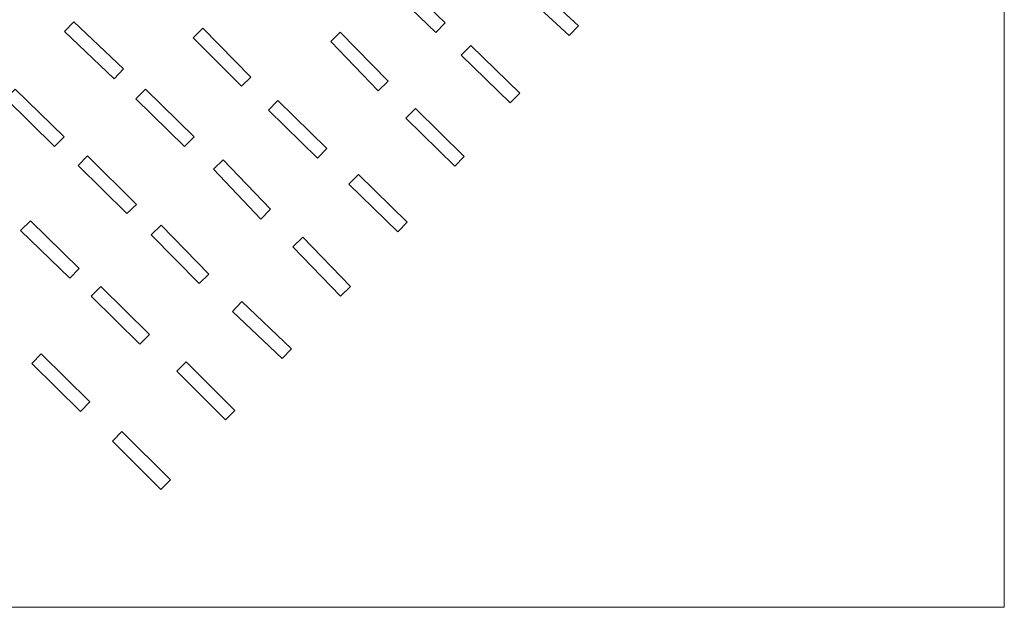
# Model space of a CAD drawing. Units: metres. Extents: x -1.85 to 2.15, y -2 to 2.
# Drawn here: x -0.19 to 2.15, y -2 to -0.6 of the extents above; entities that cross this region are included whole.
import ezdxf

# ---------------------------------------------------------------- set-up
doc = ezdxf.new("R2010")
doc.units = ezdxf.units.M
doc.header["$LTSCALE"] = 0.00508
doc.layers.add('NURBS曲面（赤）', color=1, linetype='Continuous', lineweight=5)
doc.layers.add('一般', color=7, linetype='Continuous', lineweight=5)

msp = doc.modelspace()

# ---------------------------------------------------------------- linework, layer by layer
at = {"layer": 'NURBS曲面（赤）', "linetype": 'Continuous'}
for points in [[(0.704, -0.4972, 0), (0.821, -0.6101, 0), (0.7986, -0.6333, 0), (0.6816, -0.5204, 0), (0.704, -0.4972, 0)], [(0.6816, -0.5204, 0.0339), (0.7986, -0.6333, 0.0339), (0.821, -0.6101, 0.0339), (0.704, -0.4972, 0.0339), (0.6816, -0.5204, 0.0339)], [(0.704, -0.4972, 0), (0.704, -0.4972, 0.0339), (0.821, -0.6101, 0.0339), (0.821, -0.6101, 0), (0.704, -0.4972, 0)], [(1.1159, -0.6409, 0), (0.9968, -0.5301, 0), (1.0187, -0.5065, 0), (1.1379, -0.6172, 0), (1.1159, -0.6409, 0)], [(1.1379, -0.6172, 0.0339), (1.0187, -0.5065, 0.0339), (0.9968, -0.5301, 0.0339), (1.1159, -0.6409, 0.0339), (1.1379, -0.6172, 0.0339)], [(1.0187, -0.5065, 0), (1.0187, -0.5065, 0.0339), (1.1379, -0.6172, 0.0339), (1.1379, -0.6172, 0), (1.0187, -0.5065, 0)], [(0.7986, -0.6333, 0), (0.7986, -0.6333, 0.0339), (0.6816, -0.5204, 0.0339), (0.6816, -0.5204, 0), (0.7986, -0.6333, 0)], [(1.1159, -0.6409, 0), (1.1159, -0.6409, 0.0339), (0.9968, -0.5301, 0.0339), (0.9968, -0.5301, 0), (1.1159, -0.6409, 0)], [(-0.061, -0.608, 0), (0.057, -0.7198, 0), (0.0348, -0.7433, 0), (-0.0832, -0.6313, 0), (-0.061, -0.608, 0)], [(-0.0832, -0.6313, 0), (-0.0832, -0.6313, 0.0339), (-0.061, -0.608, 0.0339), (-0.061, -0.608, 0), (-0.0832, -0.6313, 0)], [(-0.0832, -0.6313, 0.0339), (0.0348, -0.7433, 0.0339), (0.057, -0.7198, 0.0339), (-0.061, -0.608, 0.0339), (-0.0832, -0.6313, 0.0339)], [(-0.061, -0.608, 0), (-0.061, -0.608, 0.0339), (0.057, -0.7198, 0.0339), (0.057, -0.7198, 0), (-0.061, -0.608, 0)], [(0.0348, -0.7433, 0), (0.0348, -0.7433, 0.0339), (-0.0832, -0.6313, 0.0339), (-0.0832, -0.6313, 0), (0.0348, -0.7433, 0)], [(0.3374, -0.7612, 0), (0.2223, -0.6461, 0), (0.2454, -0.6234, 0), (0.3595, -0.7392, 0), (0.3374, -0.7612, 0)], [(0.2223, -0.6461, 0), (0.2223, -0.6461, 0.0339), (0.2454, -0.6234, 0.0339), (0.2454, -0.6234, 0), (0.2223, -0.6461, 0)], [(0.3595, -0.7392, 0.0339), (0.2454, -0.6234, 0.0339), (0.2223, -0.6461, 0.0339), (0.3374, -0.7612, 0.0339), (0.3595, -0.7392, 0.0339)], [(0.2454, -0.6234, 0), (0.2454, -0.6234, 0.0339), (0.3595, -0.7392, 0.0339), (0.3595, -0.7392, 0), (0.2454, -0.6234, 0)], [(0.821, -0.6101, 0), (0.821, -0.6101, 0.0339), (0.7986, -0.6333, 0.0339), (0.7986, -0.6333, 0), (0.821, -0.6101, 0)], [(1.1379, -0.6172, 0), (1.1379, -0.6172, 0.0339), (1.1159, -0.6409, 0.0339), (1.1159, -0.6409, 0), (1.1379, -0.6172, 0)], [(0.3374, -0.7612, 0), (0.3374, -0.7612, 0.0339), (0.2223, -0.6461, 0.0339), (0.2223, -0.6461, 0), (0.3374, -0.7612, 0)], [(0.5494, -0.6546, 0), (0.5718, -0.6322, 0), (0.6854, -0.7494, 0), (0.6622, -0.7718, 0), (0.5494, -0.6546, 0)], [(0.5494, -0.6546, 0), (0.5494, -0.6546, 0.0339), (0.5718, -0.6322, 0.0339), (0.5718, -0.6322, 0), (0.5494, -0.6546, 0)], [(0.6622, -0.7718, 0.0339), (0.6854, -0.7494, 0.0339), (0.5718, -0.6322, 0.0339), (0.5494, -0.6546, 0.0339), (0.6622, -0.7718, 0.0339)], [(0.6622, -0.7718, 0), (0.6622, -0.7718, 0.0339), (0.5494, -0.6546, 0.0339), (0.5494, -0.6546, 0), (0.6622, -0.7718, 0)], [(0.5718, -0.6322, 0), (0.5718, -0.6322, 0.0339), (0.6854, -0.7494, 0.0339), (0.6854, -0.7494, 0), (0.5718, -0.6322, 0)], [(0.8595, -0.687, 0), (0.882, -0.664, 0), (0.9984, -0.7776, 0), (0.9759, -0.8006, 0), (0.8595, -0.687, 0)], [(0.8595, -0.687, 0), (0.8595, -0.687, 0.0339), (0.882, -0.664, 0.0339), (0.882, -0.664, 0), (0.8595, -0.687, 0)], [(0.9759, -0.8006, 0.0339), (0.9984, -0.7776, 0.0339), (0.882, -0.664, 0.0339), (0.8595, -0.687, 0.0339), (0.9759, -0.8006, 0.0339)], [(0.882, -0.664, 0), (0.882, -0.664, 0.0339), (0.9984, -0.7776, 0.0339), (0.9984, -0.7776, 0), (0.882, -0.664, 0)], [(0.9759, -0.8006, 0), (0.9759, -0.8006, 0.0339), (0.8595, -0.687, 0.0339), (0.8595, -0.687, 0), (0.9759, -0.8006, 0)], [(0.057, -0.7198, 0), (0.057, -0.7198, 0.0339), (0.0348, -0.7433, 0.0339), (0.0348, -0.7433, 0), (0.057, -0.7198, 0)], [(0.3595, -0.7392, 0), (0.3595, -0.7392, 0.0339), (0.3374, -0.7612, 0.0339), (0.3374, -0.7612, 0), (0.3595, -0.7392, 0)], [(-0.1073, -0.9045, 0), (-0.2233, -0.7905, 0), (-0.2006, -0.7678, 0), (-0.0846, -0.8814, 0), (-0.1073, -0.9045, 0)], [(-0.0846, -0.8814, 0.0339), (-0.2006, -0.7678, 0.0339), (-0.2233, -0.7905, 0.0339), (-0.1073, -0.9045, 0.0339), (-0.0846, -0.8814, 0.0339)], [(-0.2006, -0.7678, 0), (-0.2006, -0.7678, 0.0339), (-0.0846, -0.8814, 0.0339), (-0.0846, -0.8814, 0), (-0.2006, -0.7678, 0)], [(0.1086, -0.768, 0), (0.2246, -0.8817, 0), (0.202, -0.9048, 0), (0.0858, -0.7909, 0), (0.1086, -0.768, 0)], [(0.0858, -0.7909, 0), (0.0858, -0.7909, 0.0339), (0.1086, -0.768, 0.0339), (0.1086, -0.768, 0), (0.0858, -0.7909, 0)], [(0.0858, -0.7909, 0.0339), (0.202, -0.9048, 0.0339), (0.2246, -0.8817, 0.0339), (0.1086, -0.768, 0.0339), (0.0858, -0.7909, 0.0339)], [(0.1086, -0.768, 0), (0.1086, -0.768, 0.0339), (0.2246, -0.8817, 0.0339), (0.2246, -0.8817, 0), (0.1086, -0.768, 0)], [(0.6854, -0.7494, 0), (0.6854, -0.7494, 0.0339), (0.6622, -0.7718, 0.0339), (0.6622, -0.7718, 0), (0.6854, -0.7494, 0)], [(-0.1073, -0.9045, 0), (-0.1073, -0.9045, 0.0339), (-0.2233, -0.7905, 0.0339), (-0.2233, -0.7905, 0), (-0.1073, -0.9045, 0)], [(0.202, -0.9048, 0), (0.202, -0.9048, 0.0339), (0.0858, -0.7909, 0.0339), (0.0858, -0.7909, 0), (0.202, -0.9048, 0)], [(0.54, -0.9088, 0), (0.5174, -0.9318, 0), (0.4012, -0.818, 0), (0.4238, -0.7954, 0), (0.54, -0.9088, 0)], [(0.4012, -0.818, 0), (0.4012, -0.818, 0.0339), (0.4238, -0.7954, 0.0339), (0.4238, -0.7954, 0), (0.4012, -0.818, 0)], [(0.4238, -0.7954, 0.0339), (0.4012, -0.818, 0.0339), (0.5174, -0.9318, 0.0339), (0.54, -0.9088, 0.0339), (0.4238, -0.7954, 0.0339)], [(0.4238, -0.7954, 0), (0.4238, -0.7954, 0.0339), (0.54, -0.9088, 0.0339), (0.54, -0.9088, 0), (0.4238, -0.7954, 0)], [(0.9984, -0.7776, 0), (0.9984, -0.7776, 0.0339), (0.9759, -0.8006, 0.0339), (0.9759, -0.8006, 0), (0.9984, -0.7776, 0)], [(0.5174, -0.9318, 0), (0.5174, -0.9318, 0.0339), (0.4012, -0.818, 0.0339), (0.4012, -0.818, 0), (0.5174, -0.9318, 0)], [(0.7503, -0.8144, 0), (0.8664, -0.9284, 0), (0.8438, -0.9513, 0), (0.7278, -0.8373, 0), (0.7503, -0.8144, 0)], [(0.7278, -0.8373, 0), (0.7278, -0.8373, 0.0339), (0.7503, -0.8144, 0.0339), (0.7503, -0.8144, 0), (0.7278, -0.8373, 0)], [(0.7278, -0.8373, 0.0339), (0.8438, -0.9513, 0.0339), (0.8664, -0.9284, 0.0339), (0.7503, -0.8144, 0.0339), (0.7278, -0.8373, 0.0339)], [(0.7503, -0.8144, 0), (0.7503, -0.8144, 0.0339), (0.8664, -0.9284, 0.0339), (0.8664, -0.9284, 0), (0.7503, -0.8144, 0)], [(0.8438, -0.9513, 0), (0.8438, -0.9513, 0.0339), (0.7278, -0.8373, 0.0339), (0.7278, -0.8373, 0), (0.8438, -0.9513, 0)], [(-0.0846, -0.8814, 0), (-0.0846, -0.8814, 0.0339), (-0.1073, -0.9045, 0.0339), (-0.1073, -0.9045, 0), (-0.0846, -0.8814, 0)], [(0.2246, -0.8817, 0), (0.2246, -0.8817, 0.0339), (0.202, -0.9048, 0.0339), (0.202, -0.9048, 0), (0.2246, -0.8817, 0)], [(0.54, -0.9088, 0), (0.54, -0.9088, 0.0339), (0.5174, -0.9318, 0.0339), (0.5174, -0.9318, 0), (0.54, -0.9088, 0)], [(0.0874, -1.0426, 0), (0.0647, -1.0637, 0), (-0.0513, -0.9497, 0), (-0.0286, -0.9266, 0), (0.0874, -1.0426, 0)], [(-0.0513, -0.9497, 0), (-0.0513, -0.9497, 0.0339), (-0.0286, -0.9266, 0.0339), (-0.0286, -0.9266, 0), (-0.0513, -0.9497, 0)], [(-0.0286, -0.9266, 0.0339), (-0.0513, -0.9497, 0.0339), (0.0647, -1.0637, 0.0339), (0.0874, -1.0426, 0.0339), (-0.0286, -0.9266, 0.0339)], [(-0.0286, -0.9266, 0), (-0.0286, -0.9266, 0.0339), (0.0874, -1.0426, 0.0339), (0.0874, -1.0426, 0), (-0.0286, -0.9266, 0)], [(0.383, -1.0768, 0), (0.2704, -0.9582, 0), (0.2938, -0.936, 0), (0.4063, -1.0534, 0), (0.383, -1.0768, 0)], [(0.2704, -0.9582, 0), (0.2704, -0.9582, 0.0339), (0.2938, -0.936, 0.0339), (0.2938, -0.936, 0), (0.2704, -0.9582, 0)], [(0.4063, -1.0534, 0.0339), (0.2938, -0.936, 0.0339), (0.2704, -0.9582, 0.0339), (0.383, -1.0768, 0.0339), (0.4063, -1.0534, 0.0339)], [(0.2938, -0.936, 0), (0.2938, -0.936, 0.0339), (0.4063, -1.0534, 0.0339), (0.4063, -1.0534, 0), (0.2938, -0.936, 0)], [(0.8664, -0.9284, 0), (0.8664, -0.9284, 0.0339), (0.8438, -0.9513, 0.0339), (0.8438, -0.9513, 0), (0.8664, -0.9284, 0)], [(0.0647, -1.0637, 0), (0.0647, -1.0637, 0.0339), (-0.0513, -0.9497, 0.0339), (-0.0513, -0.9497, 0), (0.0647, -1.0637, 0)], [(0.383, -1.0768, 0), (0.383, -1.0768, 0.0339), (0.2704, -0.9582, 0.0339), (0.2704, -0.9582, 0), (0.383, -1.0768, 0)], [(0.6148, -0.9706, 0), (0.731, -1.0845, 0), (0.7084, -1.1076, 0), (0.5922, -0.9937, 0), (0.6148, -0.9706, 0)], [(0.5922, -0.9937, 0), (0.5922, -0.9937, 0.0339), (0.6148, -0.9706, 0.0339), (0.6148, -0.9706, 0), (0.5922, -0.9937, 0)], [(0.5922, -0.9937, 0.0339), (0.7084, -1.1076, 0.0339), (0.731, -1.0845, 0.0339), (0.6148, -0.9706, 0.0339), (0.5922, -0.9937, 0.0339)], [(0.6148, -0.9706, 0), (0.6148, -0.9706, 0.0339), (0.731, -1.0845, 0.0339), (0.731, -1.0845, 0), (0.6148, -0.9706, 0)], [(0.7084, -1.1076, 0), (0.7084, -1.1076, 0.0339), (0.5922, -0.9937, 0.0339), (0.5922, -0.9937, 0), (0.7084, -1.1076, 0)], [(0.0874, -1.0426, 0), (0.0874, -1.0426, 0.0339), (0.0647, -1.0637, 0.0339), (0.0647, -1.0637, 0), (0.0874, -1.0426, 0)], [(0.4063, -1.0534, 0), (0.4063, -1.0534, 0.0339), (0.383, -1.0768, 0.0339), (0.383, -1.0768, 0), (0.4063, -1.0534, 0)], [(-0.0485, -1.1941, 0), (-0.071, -1.2172, 0), (-0.1878, -1.104, 0), (-0.1646, -1.0808, 0), (-0.0485, -1.1941, 0)], [(-0.1878, -1.104, 0), (-0.1878, -1.104, 0.0339), (-0.1646, -1.0808, 0.0339), (-0.1646, -1.0808, 0), (-0.1878, -1.104, 0)], [(-0.1646, -1.0808, 0.0339), (-0.1878, -1.104, 0.0339), (-0.071, -1.2172, 0.0339), (-0.0485, -1.1941, 0.0339), (-0.1646, -1.0808, 0.0339)], [(-0.1646, -1.0808, 0), (-0.1646, -1.0808, 0.0339), (-0.0485, -1.1941, 0.0339), (-0.0485, -1.1941, 0), (-0.1646, -1.0808, 0)], [(0.2596, -1.2078, 0), (0.2366, -1.2305, 0), (0.1228, -1.1142, 0), (0.1459, -1.0917, 0), (0.2596, -1.2078, 0)], [(0.1228, -1.1142, 0), (0.1228, -1.1142, 0.0339), (0.1459, -1.0917, 0.0339), (0.1459, -1.0917, 0), (0.1228, -1.1142, 0)], [(0.1459, -1.0917, 0.0339), (0.1228, -1.1142, 0.0339), (0.2366, -1.2305, 0.0339), (0.2596, -1.2078, 0.0339), (0.1459, -1.0917, 0.0339)], [(0.1459, -1.0917, 0), (0.1459, -1.0917, 0.0339), (0.2596, -1.2078, 0.0339), (0.2596, -1.2078, 0), (0.1459, -1.0917, 0)], [(0.731, -1.0845, 0), (0.731, -1.0845, 0.0339), (0.7084, -1.1076, 0.0339), (0.7084, -1.1076, 0), (0.731, -1.0845, 0)], [(-0.071, -1.2172, 0), (-0.071, -1.2172, 0.0339), (-0.1878, -1.104, 0.0339), (-0.1878, -1.104, 0), (-0.071, -1.2172, 0)], [(0.2366, -1.2305, 0), (0.2366, -1.2305, 0.0339), (0.1228, -1.1142, 0.0339), (0.1228, -1.1142, 0), (0.2366, -1.2305, 0)], [(0.483, -1.1196, 0), (0.5958, -1.2369, 0), (0.5726, -1.2601, 0), (0.4591, -1.1426, 0), (0.483, -1.1196, 0)], [(0.4591, -1.1426, 0), (0.4591, -1.1426, 0.0339), (0.483, -1.1196, 0.0339), (0.483, -1.1196, 0), (0.4591, -1.1426, 0)], [(0.4591, -1.1426, 0.0339), (0.5726, -1.2601, 0.0339), (0.5958, -1.2369, 0.0339), (0.483, -1.1196, 0.0339), (0.4591, -1.1426, 0.0339)], [(0.483, -1.1196, 0), (0.483, -1.1196, 0.0339), (0.5958, -1.2369, 0.0339), (0.5958, -1.2369, 0), (0.483, -1.1196, 0)], [(0.5726, -1.2601, 0), (0.5726, -1.2601, 0.0339), (0.4591, -1.1426, 0.0339), (0.4591, -1.1426, 0), (0.5726, -1.2601, 0)], [(-0.0485, -1.1941, 0), (-0.0485, -1.1941, 0.0339), (-0.071, -1.2172, 0.0339), (-0.071, -1.2172, 0), (-0.0485, -1.1941, 0)], [(0.2596, -1.2078, 0), (0.2596, -1.2078, 0.0339), (0.2366, -1.2305, 0.0339), (0.2366, -1.2305, 0), (0.2596, -1.2078, 0)], [(0.1183, -1.3517, 0), (0.0956, -1.3746, 0), (-0.0198, -1.26, 0), (0.003, -1.237, 0), (0.1183, -1.3517, 0)], [(-0.0198, -1.26, 0), (-0.0198, -1.26, 0.0339), (0.003, -1.237, 0.0339), (0.003, -1.237, 0), (-0.0198, -1.26, 0)], [(0.003, -1.237, 0.0339), (-0.0198, -1.26, 0.0339), (0.0956, -1.3746, 0.0339), (0.1183, -1.3517, 0.0339), (0.003, -1.237, 0.0339)], [(0.003, -1.237, 0), (0.003, -1.237, 0.0339), (0.1183, -1.3517, 0.0339), (0.1183, -1.3517, 0), (0.003, -1.237, 0)], [(0.5958, -1.2369, 0), (0.5958, -1.2369, 0.0339), (0.5726, -1.2601, 0.0339), (0.5726, -1.2601, 0), (0.5958, -1.2369, 0)], [(0.0956, -1.3746, 0), (0.0956, -1.3746, 0.0339), (-0.0198, -1.26, 0.0339), (-0.0198, -1.26, 0), (0.0956, -1.3746, 0)], [(0.4558, -1.3852, 0), (0.4335, -1.4085, 0), (0.3158, -1.2964, 0), (0.338, -1.2729, 0), (0.4558, -1.3852, 0)], [(0.3158, -1.2964, 0), (0.3158, -1.2964, 0.0339), (0.338, -1.2729, 0.0339), (0.338, -1.2729, 0), (0.3158, -1.2964, 0)], [(0.338, -1.2729, 0.0339), (0.3158, -1.2964, 0.0339), (0.4335, -1.4085, 0.0339), (0.4558, -1.3852, 0.0339), (0.338, -1.2729, 0.0339)], [(0.338, -1.2729, 0), (0.338, -1.2729, 0.0339), (0.4558, -1.3852, 0.0339), (0.4558, -1.3852, 0), (0.338, -1.2729, 0)], [(0.4335, -1.4085, 0), (0.4335, -1.4085, 0.0339), (0.3158, -1.2964, 0.0339), (0.3158, -1.2964, 0), (0.4335, -1.4085, 0)], [(0.1183, -1.3517, 0), (0.1183, -1.3517, 0.0339), (0.0956, -1.3746, 0.0339), (0.0956, -1.3746, 0), (0.1183, -1.3517, 0)], [(-0.0457, -1.5346, 0), (-0.1614, -1.4202, 0), (-0.1386, -1.3973, 0), (-0.023, -1.5117, 0), (-0.0457, -1.5346, 0)], [(-0.1614, -1.4202, 0), (-0.1614, -1.4202, 0.0339), (-0.1386, -1.3973, 0.0339), (-0.1386, -1.3973, 0), (-0.1614, -1.4202, 0)], [(-0.023, -1.5117, 0.0339), (-0.1386, -1.3973, 0.0339), (-0.1614, -1.4202, 0.0339), (-0.0457, -1.5346, 0.0339), (-0.023, -1.5117, 0.0339)], [(-0.1386, -1.3973, 0), (-0.1386, -1.3973, 0.0339), (-0.023, -1.5117, 0.0339), (-0.023, -1.5117, 0), (-0.1386, -1.3973, 0)], [(0.4558, -1.3852, 0), (0.4558, -1.3852, 0.0339), (0.4335, -1.4085, 0.0339), (0.4335, -1.4085, 0), (0.4558, -1.3852, 0)], [(-0.0457, -1.5346, 0), (-0.0457, -1.5346, 0.0339), (-0.1614, -1.4202, 0.0339), (-0.1614, -1.4202, 0), (-0.0457, -1.5346, 0)], [(0.2058, -1.4161, 0), (0.3214, -1.5317, 0), (0.2992, -1.5539, 0), (0.1836, -1.4383, 0), (0.2058, -1.4161, 0)], [(0.1836, -1.4383, 0), (0.1836, -1.4383, 0.0339), (0.2058, -1.4161, 0.0339), (0.2058, -1.4161, 0), (0.1836, -1.4383, 0)], [(0.1836, -1.4383, 0.0339), (0.2992, -1.5539, 0.0339), (0.3214, -1.5317, 0.0339), (0.2058, -1.4161, 0.0339), (0.1836, -1.4383, 0.0339)], [(0.2058, -1.4161, 0), (0.2058, -1.4161, 0.0339), (0.3214, -1.5317, 0.0339), (0.3214, -1.5317, 0), (0.2058, -1.4161, 0)], [(0.2992, -1.5539, 0), (0.2992, -1.5539, 0.0339), (0.1836, -1.4383, 0.0339), (0.1836, -1.4383, 0), (0.2992, -1.5539, 0)], [(-0.023, -1.5117, 0), (-0.023, -1.5117, 0.0339), (-0.0457, -1.5346, 0.0339), (-0.0457, -1.5346, 0), (-0.023, -1.5117, 0)], [(0.3214, -1.5317, 0), (0.3214, -1.5317, 0.0339), (0.2992, -1.5539, 0.0339), (0.2992, -1.5539, 0), (0.3214, -1.5317, 0)], [(0.1454, -1.7196, 0), (0.0302, -1.6048, 0), (0.053, -1.582, 0), (0.1682, -1.6968, 0), (0.1454, -1.7196, 0)], [(0.0302, -1.6048, 0), (0.0302, -1.6048, 0.0339), (0.053, -1.582, 0.0339), (0.053, -1.582, 0), (0.0302, -1.6048, 0)], [(0.1682, -1.6968, 0.0339), (0.053, -1.582, 0.0339), (0.0302, -1.6048, 0.0339), (0.1454, -1.7196, 0.0339), (0.1682, -1.6968, 0.0339)], [(0.053, -1.582, 0), (0.053, -1.582, 0.0339), (0.1682, -1.6968, 0.0339), (0.1682, -1.6968, 0), (0.053, -1.582, 0)], [(0.1454, -1.7196, 0), (0.1454, -1.7196, 0.0339), (0.0302, -1.6048, 0.0339), (0.0302, -1.6048, 0), (0.1454, -1.7196, 0)], [(0.1682, -1.6968, 0), (0.1682, -1.6968, 0.0339), (0.1454, -1.7196, 0.0339), (0.1454, -1.7196, 0), (0.1682, -1.6968, 0)]]:
    msp.add_polyline3d(points, dxfattribs=at)
at = {"layer": '一般', "color": 7, "linetype": 'Continuous', "lineweight": 5}
for points in [[(-1.85, 2), (2.15, 2), (2.15, -2), (-1.85, -2)], [(-1.85, -2, 0.8), (2.15, -2, 0.8), (2.15, 2, 0.8), (-1.85, 2, 0.8)], [(2.15, 2), (2.15, 2, 0.8), (2.15, -2, 0.8), (2.15, -2)], [(2.15, -2), (2.15, -2, 0.8), (-1.85, -2, 0.8), (-1.85, -2)]]:
    msp.add_3dface(points, dxfattribs=at)

doc.saveas('drawing.dxf')
